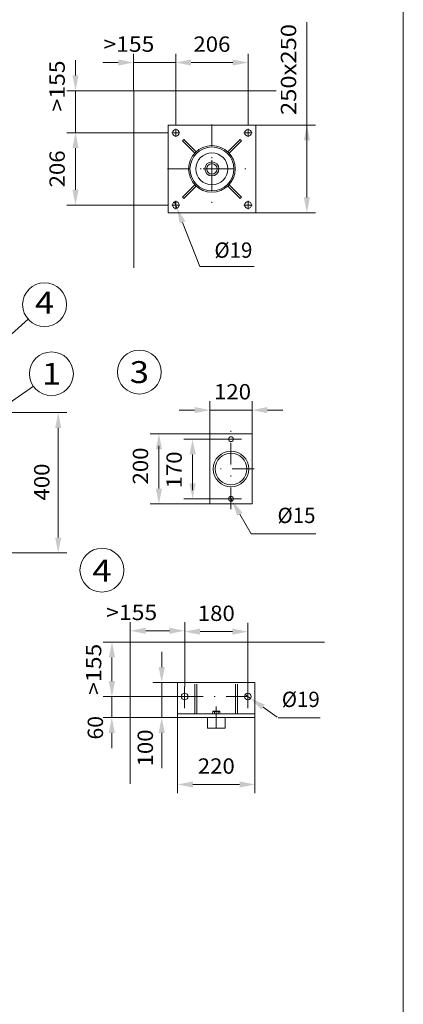
# Model space of a CAD drawing. Units: millimetres. Extents: x 0 to 210, y 0 to 297.
# Drawn here: x 166 to 210, y 86 to 198 of the extents above; entities that cross this region are included whole.
import ezdxf
from ezdxf.enums import TextEntityAlignment as Align

# ---------------------------------------------------------------- set-up
doc = ezdxf.new("R2010")
doc.units = ezdxf.units.MM
doc.header["$LTSCALE"] = 5
doc.header["$PDMODE"] = 2
doc.header["$PDSIZE"] = 1
doc.linetypes.add('AUSGEZOGEN', pattern=[0])
doc.linetypes.add('DASHDOT', pattern=[1, 0.5, -0.25, 0, -0.25])
for name, color, linetype in [('Bemassung', 7, 'Continuous'), ('Mittellinie', 7, 'Continuous'), ('Text', 7, 'Continuous'), ('Volllinie breit', 7, 'Continuous'), ('Zeichnungsrahmen', 7, 'Continuous')]:
    doc.layers.add(name, color=color, linetype=linetype)
doc.styles.add('Arial', font='arial.ttf')
doc.dimstyles.new('ISO-25', dxfattribs={"dimtxt": 2.5, "dimasz": 2.5, "dimexe": 1.25, "dimexo": 0.625, "dimtad": 1, "dimtxsty": 'Standard', "dimcen": 2.5, "dimadec": 0, "dimazin": 0, "dimtfac": 1, "dimtmove": 0, "dimatfit": 3, "dimfxl": 1, "dimarcsym": 0})

# ---------------------------------------------------------------- blocks, each defined once
blk = doc.blocks.new('*D35')
at = {"layer": 'Bemassung', "linetype": 'AUSGEZOGEN', "lineweight": 18, "true_color": 0xff00ff}
for points in [[(170.66, 153.16), (170.31, 151.41), (171.01, 151.41)], [(170.66, 137.16), (171.01, 138.91), (170.31, 138.91)]]:
    blk.add_hatch(color=6, dxfattribs=at).paths.add_polyline_path(points, flags=0)
at = {"layer": 'Bemassung', "color": 6, "linetype": 'AUSGEZOGEN', "lineweight": 18, "true_color": 0xff00ff}
for p, q in [((162.74, 153.16), (171.66, 153.16)), ((170.66, 151.41), (170.66, 138.91)), ((162.74, 137.16), (171.66, 137.16))]:
    blk.add_line(p, q, dxfattribs=at)
at = {"layer": 'Bemassung', "color": 6, "linetype": 'AUSGEZOGEN', "lineweight": 18, "true_color": 0xff00ff, "style": 'Arial', "width": 1.035837}
blk.add_text('400', height=1.75, rotation=90, dxfattribs=at).set_placement((169.66, 143.13), (169.66, 147.35), align=Align.FIT)
blk = doc.blocks.new('*D45')
at = {"layer": 'Bemassung', "linetype": 'AUSGEZOGEN', "lineweight": 18, "true_color": 0xff00ff}
for points in [[(179.26, 193.11), (177.51, 193.46), (177.51, 192.76)], [(184.06, 193.11), (185.81, 192.76), (185.81, 193.46)]]:
    blk.add_hatch(color=6, dxfattribs=at).paths.add_polyline_path(points, flags=0)
at = {"layer": 'Bemassung', "color": 6, "linetype": 'AUSGEZOGEN', "lineweight": 18, "true_color": 0xff00ff}
for p, q in [((179.26, 189.89), (179.26, 194.11)), ((184.06, 185.97), (184.06, 194.11)), ((177.51, 193.11), (175.76, 193.11)), ((179.26, 193.11), (184.06, 193.11)), ((185.81, 193.11), (187.56, 193.11))]:
    blk.add_line(p, q, dxfattribs=at)
at = {"layer": 'Bemassung', "color": 6, "linetype": 'AUSGEZOGEN', "lineweight": 18, "true_color": 0xff00ff, "style": 'Arial', "width": 1.056316}
blk.add_text('>155', height=1.75, dxfattribs=at).set_placement((175.81, 194.33), (181.62, 194.33), align=Align.FIT)
blk = doc.blocks.new('*D46')
at = {"layer": 'Bemassung', "linetype": 'AUSGEZOGEN', "lineweight": 18, "true_color": 0xff00ff}
for points in [[(184.06, 193.11), (185.81, 192.76), (185.81, 193.46)], [(192.3, 193.11), (190.55, 193.46), (190.55, 192.76)]]:
    blk.add_hatch(color=6, dxfattribs=at).paths.add_polyline_path(points, flags=0)
at = {"layer": 'Bemassung', "color": 6, "linetype": 'AUSGEZOGEN', "lineweight": 18, "true_color": 0xff00ff}
for p, q in [((184.06, 185.97), (184.06, 194.11)), ((192.3, 185.97), (192.3, 194.11)), ((185.81, 193.11), (190.55, 193.11))]:
    blk.add_line(p, q, dxfattribs=at)
at = {"layer": 'Bemassung', "color": 6, "linetype": 'AUSGEZOGEN', "lineweight": 18, "true_color": 0xff00ff, "style": 'Arial', "width": 1.035837}
blk.add_text('206', height=1.75, dxfattribs=at).set_placement((186.07, 194.33), (190.29, 194.33), align=Align.FIT)
blk = doc.blocks.new('*D47')
at = {"layer": 'Bemassung', "linetype": 'AUSGEZOGEN', "lineweight": 18, "true_color": 0xff00ff}
for points in [[(172.63, 185.09), (172.28, 183.34), (172.98, 183.34)], [(172.63, 176.85), (172.98, 178.6), (172.28, 178.6)]]:
    blk.add_hatch(color=6, dxfattribs=at).paths.add_polyline_path(points, flags=0)
at = {"layer": 'Bemassung', "color": 6, "linetype": 'AUSGEZOGEN', "lineweight": 18, "true_color": 0xff00ff}
for p, q in [((183.18, 185.09), (171.63, 185.09)), ((172.63, 183.34), (172.63, 178.6)), ((183.18, 176.85), (171.63, 176.85))]:
    blk.add_line(p, q, dxfattribs=at)
at = {"layer": 'Bemassung', "color": 6, "linetype": 'AUSGEZOGEN', "lineweight": 18, "true_color": 0xff00ff, "style": 'Arial', "width": 1.035837}
blk.add_text('206', height=1.75, rotation=90, dxfattribs=at).set_placement((171.41, 178.86), (171.41, 183.08), align=Align.FIT)
blk = doc.blocks.new('*D48')
at = {"layer": 'Bemassung', "linetype": 'AUSGEZOGEN', "lineweight": 18, "true_color": 0xff00ff}
for points in [[(172.63, 189.89), (172.98, 191.64), (172.28, 191.64)], [(172.63, 185.09), (172.28, 183.34), (172.98, 183.34)]]:
    blk.add_hatch(color=6, dxfattribs=at).paths.add_polyline_path(points, flags=0)
at = {"layer": 'Bemassung', "color": 6, "linetype": 'AUSGEZOGEN', "lineweight": 18, "true_color": 0xff00ff}
for p, q in [((172.63, 191.64), (172.63, 193.39)), ((179.26, 189.89), (171.63, 189.89)), ((172.63, 185.09), (172.63, 189.89)), ((183.18, 185.09), (171.63, 185.09)), ((172.63, 183.34), (172.63, 181.59))]:
    blk.add_line(p, q, dxfattribs=at)
at = {"layer": 'Bemassung', "color": 6, "linetype": 'AUSGEZOGEN', "lineweight": 18, "true_color": 0xff00ff, "style": 'Arial', "width": 1.056316}
blk.add_text('>155', height=1.75, rotation=90, dxfattribs=at).set_placement((171.41, 187.53), (171.41, 193.34), align=Align.FIT)
blk = doc.blocks.new('*D49')
at = {"layer": 'Bemassung', "linetype": 'AUSGEZOGEN', "lineweight": 18, "true_color": 0xff00ff}
for points in [[(199.01, 185.97), (198.66, 184.22), (199.36, 184.22)], [(199.01, 175.97), (199.36, 177.72), (198.66, 177.72)]]:
    blk.add_hatch(color=6, dxfattribs=at).paths.add_polyline_path(points, flags=0)
at = {"layer": 'Bemassung', "color": 6, "linetype": 'AUSGEZOGEN', "lineweight": 18, "true_color": 0xff00ff}
for p, q in [((199.01, 184.22), (199.01, 197.7)), ((193.18, 185.97), (200.01, 185.97)), ((199.01, 184.22), (199.01, 177.72)), ((193.18, 175.97), (200.01, 175.97))]:
    blk.add_line(p, q, dxfattribs=at)
at = {"layer": 'Bemassung', "color": 6, "linetype": 'AUSGEZOGEN', "lineweight": 18, "true_color": 0xff00ff, "style": 'Arial', "width": 1.10785}
blk.add_text('250x250', height=1.75, rotation=90, dxfattribs=at).set_placement((197.79, 187.12), (197.79, 197.5), align=Align.FIT)
blk = doc.blocks.new('*D50')
at = {"layer": 'Bemassung', "linetype": 'AUSGEZOGEN', "lineweight": 18, "true_color": 0xff00ff}
for points in [[(187.96, 153.45), (186.21, 153.8), (186.21, 153.1)], [(192.76, 153.45), (194.51, 153.1), (194.51, 153.8)]]:
    blk.add_hatch(color=6, dxfattribs=at).paths.add_polyline_path(points, flags=0)
at = {"layer": 'Bemassung', "color": 6, "linetype": 'AUSGEZOGEN', "lineweight": 18, "true_color": 0xff00ff}
for p, q in [((187.96, 150.74), (187.96, 154.45)), ((192.76, 150.74), (192.76, 154.45)), ((186.21, 153.45), (184.46, 153.45)), ((187.96, 153.45), (192.76, 153.45)), ((194.51, 153.45), (196.26, 153.45))]:
    blk.add_line(p, q, dxfattribs=at)
at = {"layer": 'Bemassung', "color": 6, "linetype": 'AUSGEZOGEN', "lineweight": 18, "true_color": 0xff00ff, "style": 'Arial', "width": 1.035837}
blk.add_text('120', height=1.75, dxfattribs=at).set_placement((188.42, 154.67), (192.64, 154.67), align=Align.FIT)
blk = doc.blocks.new('*D51')
at = {"layer": 'Bemassung', "linetype": 'AUSGEZOGEN', "lineweight": 18, "true_color": 0xff00ff}
for points in [[(185.98, 150.14), (185.63, 148.39), (186.33, 148.39)], [(185.98, 143.33), (186.33, 145.08), (185.63, 145.08)]]:
    blk.add_hatch(color=6, dxfattribs=at).paths.add_polyline_path(points, flags=0)
at = {"layer": 'Bemassung', "color": 6, "linetype": 'AUSGEZOGEN', "lineweight": 18, "true_color": 0xff00ff}
for p, q in [((190.08, 150.14), (184.98, 150.14)), ((185.98, 145.08), (185.98, 148.39)), ((185.98, 145.08), (185.98, 144.31)), ((190.08, 143.33), (184.98, 143.33))]:
    blk.add_line(p, q, dxfattribs=at)
at = {"layer": 'Bemassung', "color": 6, "linetype": 'AUSGEZOGEN', "lineweight": 18, "true_color": 0xff00ff, "style": 'Arial', "width": 1.035837}
blk.add_text('170', height=1.75, rotation=90, dxfattribs=at).set_placement((184.75, 144.51), (184.75, 148.73), align=Align.FIT)
blk = doc.blocks.new('*D52')
at = {"layer": 'Bemassung', "linetype": 'AUSGEZOGEN', "lineweight": 18, "true_color": 0xff00ff}
for points in [[(182.14, 150.74), (181.79, 148.99), (182.49, 148.99)], [(182.14, 142.74), (182.49, 144.49), (181.79, 144.49)]]:
    blk.add_hatch(color=6, dxfattribs=at).paths.add_polyline_path(points, flags=0)
at = {"layer": 'Bemassung', "color": 6, "linetype": 'AUSGEZOGEN', "lineweight": 18, "true_color": 0xff00ff}
for p, q in [((187.96, 150.74), (181.14, 150.74)), ((182.14, 148.99), (182.14, 149.38)), ((182.14, 144.49), (182.14, 148.99)), ((187.96, 142.74), (181.14, 142.74))]:
    blk.add_line(p, q, dxfattribs=at)
at = {"layer": 'Bemassung', "color": 6, "linetype": 'AUSGEZOGEN', "lineweight": 18, "true_color": 0xff00ff, "style": 'Arial', "width": 1.035837}
blk.add_text('200', height=1.75, rotation=90, dxfattribs=at).set_placement((180.91, 144.96), (180.91, 149.18), align=Align.FIT)
blk = doc.blocks.new('DimBlk_nNn052')
at = {"layer": 'Bemassung', "linetype": 'AUSGEZOGEN', "lineweight": 18, "true_color": 0xff00ff}
blk.add_hatch(color=6, dxfattribs=at).paths.add_polyline_path([(190.49, 143.09), (191.06, 141.4), (191.67, 141.74)], flags=0)
at = {"layer": 'Bemassung', "color": 6, "linetype": 'AUSGEZOGEN', "lineweight": 18, "true_color": 0xff00ff}
for p, q in [((190.22, 143.58), (190.49, 143.09)), ((191.36, 141.57), (192.64, 139.34)), ((192.64, 139.34), (200.02, 139.34))]:
    blk.add_line(p, q, dxfattribs=at)
at = {"layer": 'Bemassung', "color": 6, "linetype": 'AUSGEZOGEN', "lineweight": 18, "true_color": 0xff00ff, "style": 'Arial', "width": 0.93794}
blk.add_text('%%c15', height=1.75, dxfattribs=at).set_placement((195.66, 140.56), (199.99, 140.56), align=Align.FIT)
blk = doc.blocks.new('*D54')
at = {"layer": 'Bemassung', "linetype": 'AUSGEZOGEN', "lineweight": 18, "true_color": 0xff00ff}
for points in [[(187.96, 153.45), (186.21, 153.8), (186.21, 153.1)], [(192.76, 153.45), (194.51, 153.1), (194.51, 153.8)]]:
    blk.add_hatch(color=6, dxfattribs=at).paths.add_polyline_path(points, flags=0)
at = {"layer": 'Bemassung', "color": 6, "linetype": 'AUSGEZOGEN', "lineweight": 18, "true_color": 0xff00ff}
for p, q in [((187.96, 150.74), (187.96, 154.45)), ((192.76, 150.74), (192.76, 154.45)), ((186.21, 153.45), (184.46, 153.45)), ((187.96, 153.45), (192.76, 153.45)), ((194.51, 153.45), (196.26, 153.45))]:
    blk.add_line(p, q, dxfattribs=at)
at = {"layer": 'Bemassung', "color": 6, "linetype": 'AUSGEZOGEN', "lineweight": 18, "true_color": 0xff00ff, "style": 'Arial', "width": 1.035837}
blk.add_text('120', height=1.75, dxfattribs=at).set_placement((188.42, 154.67), (192.64, 154.67), align=Align.FIT)
blk = doc.blocks.new('*D55')
at = {"layer": 'Bemassung', "linetype": 'AUSGEZOGEN', "lineweight": 18, "true_color": 0xff00ff}
for points in [[(185.98, 150.14), (185.63, 148.39), (186.33, 148.39)], [(185.98, 143.33), (186.33, 145.08), (185.63, 145.08)]]:
    blk.add_hatch(color=6, dxfattribs=at).paths.add_polyline_path(points, flags=0)
at = {"layer": 'Bemassung', "color": 6, "linetype": 'AUSGEZOGEN', "lineweight": 18, "true_color": 0xff00ff}
for p, q in [((190.08, 150.14), (184.98, 150.14)), ((185.98, 145.08), (185.98, 148.39)), ((185.98, 145.08), (185.98, 144.31)), ((190.08, 143.33), (184.98, 143.33))]:
    blk.add_line(p, q, dxfattribs=at)
at = {"layer": 'Bemassung', "color": 6, "linetype": 'AUSGEZOGEN', "lineweight": 18, "true_color": 0xff00ff, "style": 'Arial', "width": 1.035837}
blk.add_text('170', height=1.75, rotation=90, dxfattribs=at).set_placement((184.75, 144.51), (184.75, 148.73), align=Align.FIT)
blk = doc.blocks.new('*D56')
at = {"layer": 'Bemassung', "linetype": 'AUSGEZOGEN', "lineweight": 18, "true_color": 0xff00ff}
for points in [[(182.14, 150.74), (181.79, 148.99), (182.49, 148.99)], [(182.14, 142.74), (182.49, 144.49), (181.79, 144.49)]]:
    blk.add_hatch(color=6, dxfattribs=at).paths.add_polyline_path(points, flags=0)
at = {"layer": 'Bemassung', "color": 6, "linetype": 'AUSGEZOGEN', "lineweight": 18, "true_color": 0xff00ff}
for p, q in [((187.96, 150.74), (181.14, 150.74)), ((182.14, 148.99), (182.14, 149.38)), ((182.14, 144.49), (182.14, 148.99)), ((187.96, 142.74), (181.14, 142.74))]:
    blk.add_line(p, q, dxfattribs=at)
at = {"layer": 'Bemassung', "color": 6, "linetype": 'AUSGEZOGEN', "lineweight": 18, "true_color": 0xff00ff, "style": 'Arial', "width": 1.035837}
blk.add_text('200', height=1.75, rotation=90, dxfattribs=at).set_placement((180.91, 144.96), (180.91, 149.18), align=Align.FIT)
blk = doc.blocks.new('DimBlk_nNn056')
at = {"layer": 'Bemassung', "linetype": 'AUSGEZOGEN', "lineweight": 18, "true_color": 0xff00ff}
blk.add_hatch(color=6, dxfattribs=at).paths.add_polyline_path([(190.49, 143.09), (191.06, 141.4), (191.67, 141.74)], flags=0)
at = {"layer": 'Bemassung', "color": 6, "linetype": 'AUSGEZOGEN', "lineweight": 18, "true_color": 0xff00ff}
for p, q in [((190.22, 143.58), (190.49, 143.09)), ((191.36, 141.57), (192.64, 139.34)), ((192.64, 139.34), (200.02, 139.34))]:
    blk.add_line(p, q, dxfattribs=at)
at = {"layer": 'Bemassung', "color": 6, "linetype": 'AUSGEZOGEN', "lineweight": 18, "true_color": 0xff00ff, "style": 'Arial', "width": 0.93794}
blk.add_text('%%c15', height=1.75, dxfattribs=at).set_placement((195.66, 140.56), (199.99, 140.56), align=Align.FIT)
blk = doc.blocks.new('*D58')
at = {"layer": 'Bemassung', "linetype": 'AUSGEZOGEN', "lineweight": 18, "true_color": 0xff00ff}
for points in [[(178.88, 128.27), (180.63, 127.92), (180.63, 128.62)], [(185.08, 128.27), (183.33, 128.62), (183.33, 127.92)]]:
    blk.add_hatch(color=6, dxfattribs=at).paths.add_polyline_path(points, flags=0)
at = {"layer": 'Bemassung', "color": 6, "linetype": 'AUSGEZOGEN', "lineweight": 18, "true_color": 0xff00ff}
for p, q in [((178.88, 126.98), (178.88, 129.27)), ((185.08, 121.89), (185.08, 129.27)), ((183.33, 128.27), (180.63, 128.27))]:
    blk.add_line(p, q, dxfattribs=at)
at = {"layer": 'Bemassung', "color": 6, "linetype": 'AUSGEZOGEN', "lineweight": 18, "true_color": 0xff00ff, "style": 'Arial', "width": 1.056316}
blk.add_text('>155', height=1.75, dxfattribs=at).set_placement((176.13, 129.49), (181.94, 129.49), align=Align.FIT)
blk = doc.blocks.new('DimBlk_nNn058')
at = {"layer": 'Bemassung', "linetype": 'AUSGEZOGEN', "lineweight": 18, "true_color": 0xff00ff}
blk.add_hatch(color=6, dxfattribs=at).paths.add_polyline_path([(192.59, 120.56), (193.82, 119.27), (194.22, 119.84)], flags=0)
at = {"layer": 'Bemassung', "color": 6, "linetype": 'AUSGEZOGEN', "lineweight": 18, "true_color": 0xff00ff}
for p, q in [((191.96, 120.99), (192.59, 120.56)), ((194.02, 119.55), (195.64, 118.42)), ((195.75, 118.35), (200.51, 118.35))]:
    blk.add_line(p, q, dxfattribs=at)
at = {"layer": 'Bemassung', "color": 6, "linetype": 'AUSGEZOGEN', "lineweight": 18, "true_color": 0xff00ff, "style": 'Arial', "width": 0.93794}
blk.add_text('%%c19', height=1.75, dxfattribs=at).set_placement((196.15, 119.57), (200.48, 119.57), align=Align.FIT)
blk = doc.blocks.new('M120KR_nNn059')
at = {"layer": 'Volllinie breit', "color": 7, "linetype": 'AUSGEZOGEN', "lineweight": 18}
for p, q in [((188.3, 119.08), (188.24, 118.8)), ((188.3, 119.08), (189.05, 119.08)), ((188.46, 119.04), (188.46, 118.8)), ((188.89, 119.04), (188.89, 118.8)), ((189.05, 119.08), (189.11, 118.8))]:
    blk.add_line(p, q, dxfattribs=at)
for centre, radius, start, end in [((188.35, 118.88), 0.194, 55.6158, 124.3842), ((188.68, 118.35), 0.726, 72.412, 107.588), ((189, 118.88), 0.194, 55.6158, 124.3842)]:
    blk.add_arc(centre, radius, start, end, dxfattribs=at)
blk = doc.blocks.new('*D61')
at = {"layer": 'Bemassung', "linetype": 'AUSGEZOGEN', "lineweight": 18, "true_color": 0xff00ff}
for points in [[(184.27, 110.73), (186.02, 110.38), (186.02, 111.08)], [(193.08, 110.73), (191.33, 111.08), (191.33, 110.38)]]:
    blk.add_hatch(color=6, dxfattribs=at).paths.add_polyline_path(points, flags=0)
at = {"layer": 'Bemassung', "color": 6, "linetype": 'AUSGEZOGEN', "lineweight": 18, "true_color": 0xff00ff}
for p, q in [((184.27, 118.37), (184.27, 109.73)), ((193.08, 118.37), (193.08, 109.73)), ((186.02, 110.73), (191.33, 110.73))]:
    blk.add_line(p, q, dxfattribs=at)
at = {"layer": 'Bemassung', "color": 6, "linetype": 'AUSGEZOGEN', "lineweight": 18, "true_color": 0xff00ff, "style": 'Arial', "width": 1.035837}
blk.add_text('220', height=1.75, dxfattribs=at).set_placement((186.57, 111.96), (190.79, 111.96), align=Align.FIT)
blk = doc.blocks.new('*D62')
at = {"layer": 'Bemassung', "linetype": 'AUSGEZOGEN', "lineweight": 18, "true_color": 0xff00ff}
for points in [[(185.08, 128.17), (186.83, 127.82), (186.83, 128.52)], [(192.27, 128.17), (190.52, 128.52), (190.52, 127.82)]]:
    blk.add_hatch(color=6, dxfattribs=at).paths.add_polyline_path(points, flags=0)
at = {"layer": 'Bemassung', "color": 6, "linetype": 'AUSGEZOGEN', "lineweight": 18, "true_color": 0xff00ff}
for p, q in [((185.08, 121.89), (185.08, 129.17)), ((186.83, 128.17), (190.52, 128.17)), ((192.27, 121.89), (192.27, 129.17))]:
    blk.add_line(p, q, dxfattribs=at)
at = {"layer": 'Bemassung', "color": 6, "linetype": 'AUSGEZOGEN', "lineweight": 18, "true_color": 0xff00ff, "style": 'Arial', "width": 1.035837}
blk.add_text('180', height=1.75, dxfattribs=at).set_placement((186.57, 129.39), (190.79, 129.39), align=Align.FIT)
blk = doc.blocks.new('*D63')
at = {"layer": 'Bemassung', "linetype": 'AUSGEZOGEN', "lineweight": 18, "true_color": 0xff00ff}
for points in [[(176.79, 126.98), (176.44, 125.23), (177.14, 125.23)], [(176.79, 120.78), (177.14, 122.53), (176.44, 122.53)]]:
    blk.add_hatch(color=6, dxfattribs=at).paths.add_polyline_path(points, flags=0)
at = {"layer": 'Bemassung', "color": 6, "linetype": 'AUSGEZOGEN', "lineweight": 18, "true_color": 0xff00ff}
for p, q in [((178.88, 126.98), (175.79, 126.98)), ((176.79, 122.53), (176.79, 125.23)), ((184.69, 120.78), (175.79, 120.78))]:
    blk.add_line(p, q, dxfattribs=at)
at = {"layer": 'Bemassung', "color": 6, "linetype": 'AUSGEZOGEN', "lineweight": 18, "true_color": 0xff00ff, "style": 'Arial', "width": 1.056316}
blk.add_text('>155', height=1.75, rotation=90, dxfattribs=at).set_placement((175.57, 120.97), (175.57, 126.78), align=Align.FIT)
blk = doc.blocks.new('*D64')
at = {"layer": 'Bemassung', "linetype": 'AUSGEZOGEN', "lineweight": 18, "true_color": 0xff00ff}
for points in [[(182.46, 122.37), (182.81, 124.12), (182.11, 124.12)], [(182.46, 118.37), (182.11, 116.62), (182.81, 116.62)]]:
    blk.add_hatch(color=6, dxfattribs=at).paths.add_polyline_path(points, flags=0)
at = {"layer": 'Bemassung', "color": 6, "linetype": 'AUSGEZOGEN', "lineweight": 18, "true_color": 0xff00ff}
for p, q in [((182.46, 124.12), (182.46, 125.87)), ((184.27, 122.37), (181.46, 122.37)), ((182.46, 122.37), (182.46, 118.37)), ((184.27, 118.37), (181.46, 118.37)), ((182.46, 116.62), (182.46, 114.87)), ((182.46, 116.62), (182.46, 112.59))]:
    blk.add_line(p, q, dxfattribs=at)
at = {"layer": 'Bemassung', "color": 6, "linetype": 'AUSGEZOGEN', "lineweight": 18, "true_color": 0xff00ff, "style": 'Arial', "width": 1.035837}
blk.add_text('100', height=1.75, rotation=90, dxfattribs=at).set_placement((181.46, 112.79), (181.46, 117.01), align=Align.FIT)
blk = doc.blocks.new('*D65')
at = {"layer": 'Bemassung', "linetype": 'AUSGEZOGEN', "lineweight": 18, "true_color": 0xff00ff}
for points in [[(176.77, 120.78), (177.12, 122.53), (176.42, 122.53)], [(176.77, 118.37), (176.42, 116.62), (177.12, 116.62)]]:
    blk.add_hatch(color=6, dxfattribs=at).paths.add_polyline_path(points, flags=0)
at = {"layer": 'Bemassung', "color": 6, "linetype": 'AUSGEZOGEN', "lineweight": 18, "true_color": 0xff00ff}
for p, q in [((176.77, 122.53), (176.77, 124.28)), ((184.7, 120.78), (175.77, 120.78)), ((176.77, 120.78), (176.77, 118.37)), ((184.27, 118.37), (175.77, 118.37)), ((176.77, 116.62), (176.77, 114.87)), ((176.77, 116.62), (176.77, 115.66))]:
    blk.add_line(p, q, dxfattribs=at)
at = {"layer": 'Bemassung', "color": 6, "linetype": 'AUSGEZOGEN', "lineweight": 18, "true_color": 0xff00ff, "style": 'Arial', "width": 0.986745}
blk.add_text('60', height=1.75, rotation=90, dxfattribs=at).set_placement((175.77, 115.86), (175.77, 118.54), align=Align.FIT)
blk = doc.blocks.new('BOD_T_D_nNn068')
at = {"layer": 'Mittellinie', "color": 56, "linetype": 'DASHDOT', "lineweight": 18, "true_color": 0x808000}
for p, q in [((184.06, 184.63), (184.06, 185.55)), ((188.18, 186.05), (188.18, 175.89)), ((192.3, 184.63), (192.3, 185.55)), ((183.6, 185.09), (184.52, 185.09)), ((191.84, 185.09), (192.76, 185.09)), ((183.1, 180.97), (193.26, 180.97)), ((183.6, 176.85), (184.52, 176.85)), ((184.06, 176.39), (184.06, 177.31)), ((191.84, 176.85), (192.76, 176.85)), ((192.3, 176.39), (192.3, 177.31))]:
    blk.add_line(p, q, dxfattribs=at)
at = {"layer": 'Volllinie breit', "color": 56, "linetype": 'AUSGEZOGEN', "lineweight": 18, "true_color": 0x808000}
for p, q in [((183.18, 185.97), (183.18, 175.97)), ((193.18, 185.97), (183.18, 185.97)), ((193.18, 175.97), (193.18, 185.97)), ((184.98, 184.34), (184.81, 184.17)), ((184.98, 184.34), (186.39, 182.93)), ((191.39, 184.34), (189.98, 182.93)), ((191.56, 184.17), (191.39, 184.34)), ((184.81, 184.17), (186.22, 182.76)), ((191.56, 184.17), (190.15, 182.76)), ((184.81, 177.76), (186.22, 179.17)), ((184.98, 177.59), (186.39, 179)), ((189.89, 178.93), (189.98, 179)), ((191.39, 177.59), (189.98, 179)), ((191.56, 177.76), (190.15, 179.17)), ((184.81, 177.76), (184.98, 177.59)), ((191.39, 177.59), (191.56, 177.76)), ((183.18, 175.97), (193.18, 175.97))]:
    blk.add_line(p, q, dxfattribs=at)
for centre, radius in [((184.06, 185.09), 0.38), ((192.3, 185.09), 0.38), ((188.18, 180.97), 2.66), ((188.18, 180.97), 2.5), ((188.18, 180.97), 1.82), ((188.18, 180.97), 0.8), ((188.18, 180.97), 0.6), ((184.06, 176.85), 0.38), ((192.3, 176.85), 0.38)]:
    blk.add_circle(centre, radius, dxfattribs=at)
blk = doc.blocks.new('DimBlk_nNn069')
at = {"layer": 'Bemassung', "linetype": 'AUSGEZOGEN', "lineweight": 18, "true_color": 0xff00ff}
blk.add_hatch(color=6, dxfattribs=at).paths.add_polyline_path([(184.2, 176.49), (184.51, 174.73), (185.16, 174.99)], flags=0)
at = {"layer": 'Bemassung', "color": 6, "linetype": 'AUSGEZOGEN', "lineweight": 18, "true_color": 0xff00ff}
for p, q in [((183.93, 177.2), (184.2, 176.49)), ((184.83, 174.86), (186.79, 169.83)), ((186.79, 169.83), (193, 169.83))]:
    blk.add_line(p, q, dxfattribs=at)
at = {"layer": 'Bemassung', "color": 6, "linetype": 'AUSGEZOGEN', "lineweight": 18, "true_color": 0xff00ff, "style": 'Arial', "width": 0.93794}
blk.add_text('%%c19', height=1.75, dxfattribs=at).set_placement((188.47, 170.83), (192.8, 170.83), align=Align.FIT)
blk = doc.blocks.new('Planungshilfe_DE-EN-FR_nNn073')
at = {"layer": 'Zeichnungsrahmen', "color": 96, "linetype": 'AUSGEZOGEN', "lineweight": 18, "true_color": 0x008000}
blk.add_line((210, 0), (210, 297), dxfattribs=at)
blk = doc.blocks.new('Plh056_nNn00')
at = {"layer": 'Mittellinie', "color": 1, "linetype": 'DASHDOT', "lineweight": 18, "true_color": 0xff0000}
for p, q in [((190.355764, 142.127669), (190.355764, 151.327864)), ((191.555959, 150.135481), (189.155568, 150.135481)), ((192.993459, 146.735091), (188.029592, 146.735091)), ((191.555959, 143.3347), (189.155568, 143.3347)), ((185.07549, 121.887461), (185.07549, 119.442149)), ((192.274709, 121.887461), (192.274709, 119.442149)), ((184.690725, 120.775156), (192.739553, 120.775156)), ((188.6751, 119.644297), (188.6751, 116.628672))]:
    blk.add_line(p, q, dxfattribs=at)
at = {"layer": 'Mittellinie', "color": 5, "linetype": 'AUSGEZOGEN', "lineweight": 18, "true_color": 0x0000ff}
blk.add_point((188.18291, 180.965619), dxfattribs=at)
at = {"layer": 'Text', "color": 96, "linetype": 'AUSGEZOGEN', "lineweight": 18, "true_color": 0x008000}
for p, q in [((167.237535, 163.816808), (149.473619, 147.910191)), ((167.832018, 156.16898), (160.586901, 151.168004))]:
    blk.add_line(p, q, dxfattribs=at)
for centre in [(169.09984, 165.484654), (169.889635, 157.589879), (179.91549, 157.78385), (175.641972, 135.184336)]:
    blk.add_circle(centre, 2.5, dxfattribs=at)
at = {"layer": 'Volllinie breit', "color": 56, "linetype": 'AUSGEZOGEN', "lineweight": 18, "true_color": 0x808000}
for p in [(195.513204, 189.88554), (179.262012, 169.694134)]:
    blk.add_line(p, (179.262012, 189.88554), dxfattribs=at)
at = {"layer": 'Volllinie breit', "color": 7, "linetype": 'AUSGEZOGEN', "lineweight": 18}
for p, q in [((192.756154, 150.735091), (187.95635, 150.735091)), ((187.95635, 150.735091), (187.95635, 142.735091)), ((192.756154, 150.735091), (192.756154, 142.735091)), ((192.756154, 142.735091), (187.95635, 142.735091)), ((178.875295, 126.975352), (201.013439, 126.975352)), ((178.875295, 126.975352), (178.875295, 110.800547)), ((184.274709, 122.374766), (193.07549, 122.374766)), ((184.274709, 122.374766), (184.274709, 118.374766)), ((186.23467, 118.775156), (186.23467, 122.175547)), ((186.474904, 118.775156), (186.474904, 122.175547)), ((190.875295, 118.775156), (190.875295, 122.175547)), ((191.115529, 118.775156), (191.115529, 122.175547)), ((193.07549, 122.374766), (193.07549, 118.374766)), ((184.274709, 118.775156), (193.07549, 118.775156)), ((184.274709, 118.374766), (193.07549, 118.374766)), ((187.6751, 118.374766), (187.6751, 117.175547)), ((189.6751, 118.374766), (189.6751, 117.175547)), ((187.6751, 117.175547), (189.6751, 117.175547))]:
    blk.add_line(p, q, dxfattribs=at)
for centre, radius in [((190.355764, 150.135481), 0.28), ((190.355764, 146.735091), 2.032), ((190.355764, 146.735091), 1.8), ((190.355764, 143.3347), 0.28), ((185.07549, 120.775156), 0.38), ((192.274709, 120.775156), 0.38)]:
    blk.add_circle(centre, radius, dxfattribs=at)
for name in ['Planungshilfe_DE-EN-FR_nNn073', 'BOD_T_D_nNn068', 'DimBlk_nNn069', 'DimBlk_nNn052', 'DimBlk_nNn056', 'DimBlk_nNn058', 'M120KR_nNn059']:
    blk.add_blockref(name, (0, 0))
at = {"layer": 'Text', "color": 96, "linetype": 'AUSGEZOGEN', "lineweight": 18, "true_color": 0x008000, "style": 'Arial', "width": 1.136598}
for s, p, p2 in [('4', (167.99734, 164.448018), (170.20234, 164.448018)), ('1', (168.787135, 156.339879), (170.992135, 156.339879)), ('3', (178.81299, 156.53385), (181.01799, 156.53385)), ('4', (174.539472, 133.88773), (176.744472, 133.88773))]:
    blk.add_text(s, height=2.5, dxfattribs=at).set_placement(p, p2, align=Align.FIT)
at = {"layer": 'Bemassung', "color": 6, "linetype": 'AUSGEZOGEN', "lineweight": 18, "true_color": 0xff00ff}
for base, p1, p2, angle, text, override, picture, middle in [((199.014357, 175.965619), (193.18291, 185.965619), (193.18291, 175.965619), 270, '250x250', {"dimtxt": 1.75, "dimasz": 1.75, "dimexe": 1.25, "dimgap": 0.25, "dimtad": 1, "dimjust": 0, "dimdec": 2, "dimlfac": 25, "dimzin": 8, "dimsah": 1, "dimclrd": 6, "dimclre": 6, "dimclrt": 6, "dimadec": 2}, '*D49', (196.914357, 192.312369)), ((172.634863, 189.88554), (183.18291, 185.085736), (179.262012, 189.88554), 90, '>155', {"dimtxt": 1.75, "dimasz": 1.75, "dimexe": 1.25, "dimgap": 0.25, "dimtad": 1, "dimjust": 2, "dimdec": 2, "dimlfac": 25.000636, "dimzin": 8, "dimsah": 1, "dimclrd": 6, "dimclre": 6, "dimclrt": 6, "dimadec": 2}, '*D48', (170.534863, 190.430638)), ((176.791116, 126.975352), (184.690725, 120.775156), (178.875295, 126.975352), 90, '>155', {"dimtxt": 1.75, "dimasz": 1.75, "dimexe": 1.25, "dimgap": 0.25, "dimtad": 1, "dimjust": 0, "dimdec": 2, "dimlfac": 25, "dimzin": 8, "dimsah": 1, "dimclrd": 6, "dimclre": 6, "dimclrt": 6, "dimadec": 2}, '*D63', (174.691116, 123.875254))]:
    dim = blk.add_linear_dim(base=base, p1=p1, p2=p2, angle=angle, text=text, dimstyle='ISO-25', override=override, dxfattribs=at)
    dim.commit()
    dim.dimension.update_dxf_attribs({"geometry": picture, "text_midpoint": middle, "dimtype": 160, "text_rotation": 90.0000025})
for base, p1, p2, text, override, picture, middle in [((184.062793, 193.105462), (179.262012, 189.88554), (184.062793, 185.965619), '>155', {"dimtxt": 1.75, "dimasz": 1.75, "dimexe": 1.25, "dimgap": 0.25, "dimtad": 1, "dimjust": 1, "dimdec": 2, "dimlfac": 24.996186, "dimzin": 8, "dimsah": 1, "dimclrd": 6, "dimclre": 6, "dimclrt": 6, "dimadec": 2}, '*D45', (178.717402, 195.205462)), ((192.274709, 128.165977), (185.07549, 121.887461), (192.274709, 121.887461), '180', {"dimtxt": 1.75, "dimasz": 1.75, "dimexe": 1.25, "dimgap": 0.25, "dimtad": 1, "dimjust": 0, "dimdec": 2, "dimlfac": 25, "dimzin": 8, "dimsah": 1, "dimclrd": 6, "dimclre": 6, "dimclrt": 6, "dimadec": 2}, '*D62', (188.6751, 130.265977)), ((193.07549, 110.732383), (184.274709, 118.374766), (193.07549, 118.374766), '220', {"dimtxt": 1.75, "dimasz": 1.75, "dimexe": 1.25, "dimgap": 0.25, "dimtad": 1, "dimjust": 0, "dimdec": 2, "dimlfac": 25, "dimzin": 8, "dimsah": 1, "dimclrd": 6, "dimclre": 6, "dimclrt": 6, "dimadec": 2}, '*D61', (188.6751, 112.832383))]:
    dim = blk.add_linear_dim(base=base, p1=p1, p2=p2, text=text, dimstyle='ISO-25', override=override, dxfattribs=at)
    dim.commit()
    dim.dimension.update_dxf_attribs({"geometry": picture, "text_midpoint": middle, "dimtype": 160})
for base, p1, p2, override, picture, middle in [((192.302051, 193.105462), (184.062793, 185.965619), (192.302051, 185.965619), {"dimtxt": 1.75, "dimasz": 1.75, "dimexe": 1.25, "dimgap": 0.25, "dimtad": 1, "dimjust": 0, "dimdec": 2, "dimlfac": 25.002222, "dimzin": 8, "dimpost": '<>', "dimsah": 1, "dimclrd": 6, "dimclre": 6, "dimclrt": 6, "dimadec": 2}, '*D46', (188.182422, 195.205462)), ((192.756154, 153.446223), (187.95635, 150.735091), (192.756154, 150.735091), {"dimtxt": 1.75, "dimasz": 1.75, "dimexe": 1.25, "dimgap": 0.25, "dimtad": 1, "dimjust": 0, "dimdec": 2, "dimlfac": 25.001265, "dimzin": 8, "dimpost": '<>', "dimsah": 1, "dimclrd": 6, "dimclre": 6, "dimclrt": 6, "dimadec": 2}, '*D50', (190.528967, 155.546223)), ((192.756154, 153.446223), (187.95635, 150.735091), (192.756154, 150.735091), {"dimtxt": 1.75, "dimasz": 1.75, "dimexe": 1.25, "dimgap": 0.25, "dimtad": 1, "dimjust": 0, "dimdec": 2, "dimlfac": 25.001265, "dimzin": 8, "dimpost": '<>', "dimsah": 1, "dimclrd": 6, "dimclre": 6, "dimclrt": 6, "dimadec": 2}, '*D54', (190.528967, 155.546223))]:
    dim = blk.add_linear_dim(base=base, p1=p1, p2=p2, dimstyle='ISO-25', override=override, dxfattribs=at)
    dim.commit()
    dim.dimension.update_dxf_attribs({"geometry": picture, "text_midpoint": middle, "dimtype": 160})
for base, p1, p2, angle, override, picture, middle, turn in [((172.634863, 176.846478), (183.18291, 185.085736), (183.18291, 176.846478), 270, {"dimtxt": 1.75, "dimasz": 1.75, "dimexe": 1.25, "dimgap": 0.25, "dimtad": 1, "dimjust": 0, "dimdec": 2, "dimlfac": 25.002222, "dimzin": 8, "dimpost": '<>', "dimsah": 1, "dimclrd": 6, "dimclre": 6, "dimclrt": 6, "dimadec": 2}, '*D47', (170.534863, 180.966107), 90.0000025), ((170.659191, 137.158238), (162.742174, 153.158238), (162.742174, 137.158238), 270, {"dimtxt": 1.75, "dimasz": 1.75, "dimexe": 1.25, "dimgap": 0.25, "dimtad": 1, "dimjust": 0, "dimdec": 2, "dimlfac": 25, "dimzin": 8, "dimpost": '<>', "dimsah": 1, "dimclrd": 6, "dimclre": 6, "dimclrt": 6, "dimadec": 2}, '*D35', (168.784191, 145.239301), 90.0000025), ((182.139748, 150.735091), (187.95635, 142.735091), (187.95635, 150.735091), 90, {"dimtxt": 1.75, "dimasz": 1.75, "dimexe": 1.25, "dimgap": 0.25, "dimtad": 1, "dimjust": 0, "dimdec": 2, "dimlfac": 25, "dimzin": 8, "dimpost": '<>', "dimsah": 1, "dimclrd": 6, "dimclre": 6, "dimclrt": 6, "dimadec": 2}, '*D52', (180.039748, 147.069426), 90.0000025), ((182.139748, 150.735091), (187.95635, 142.735091), (187.95635, 150.735091), 90, {"dimtxt": 1.75, "dimasz": 1.75, "dimexe": 1.25, "dimgap": 0.25, "dimtad": 1, "dimjust": 0, "dimdec": 2, "dimlfac": 25, "dimzin": 8, "dimpost": '<>', "dimsah": 1, "dimclrd": 6, "dimclre": 6, "dimclrt": 6, "dimadec": 2}, '*D56', (180.039748, 147.069426), 90.0000025), ((185.976662, 150.135481), (190.07549, 143.3347), (190.07549, 150.135481), 90, {"dimtxt": 1.75, "dimasz": 1.75, "dimexe": 1.25, "dimgap": 0.25, "dimtad": 1, "dimjust": 0, "dimdec": 2, "dimlfac": 24.997308, "dimzin": 8, "dimpost": '<>', "dimsah": 1, "dimclrd": 6, "dimclre": 6, "dimclrt": 6, "dimadec": 2}, '*D51', (183.876662, 146.616301), 90.0000025), ((185.976662, 150.135481), (190.07549, 143.3347), (190.07549, 150.135481), 90, {"dimtxt": 1.75, "dimasz": 1.75, "dimexe": 1.25, "dimgap": 0.25, "dimtad": 1, "dimjust": 0, "dimdec": 2, "dimlfac": 24.997308, "dimzin": 8, "dimpost": '<>', "dimsah": 1, "dimclrd": 6, "dimclre": 6, "dimclrt": 6, "dimadec": 2}, '*D55', (183.876662, 146.616301), 90.0000025), ((182.455606, 118.374766), (184.274709, 122.374766), (184.274709, 118.374766), 270, {"dimtxt": 1.75, "dimasz": 1.75, "dimexe": 1.25, "dimgap": 0.25, "dimtad": 1, "dimjust": 0, "dimdec": 2, "dimlfac": 25, "dimzin": 8, "dimpost": '<>', "dimsah": 1, "dimclrd": 6, "dimclre": 6, "dimclrt": 6, "dimadec": 2}, '*D64', (180.580606, 114.897634), 90), ((176.76677, 118.374766), (184.69549, 120.775156), (184.274709, 118.374766), 270, {"dimtxt": 1.75, "dimasz": 1.75, "dimexe": 1.25, "dimgap": 0.25, "dimtad": 1, "dimjust": 0, "dimdec": 0, "dimlfac": 25, "dimzin": 8, "dimpost": '<>', "dimsah": 1, "dimclrd": 6, "dimclre": 6, "dimclrt": 6, "dimadec": 0}, '*D65', (174.89177, 117.202845), 90)]:
    dim = blk.add_linear_dim(base=base, p1=p1, p2=p2, angle=angle, dimstyle='ISO-25', override=override, dxfattribs=at)
    dim.commit()
    dim.dimension.update_dxf_attribs({"geometry": picture, "text_midpoint": middle, "dimtype": 160, "text_rotation": turn})
dim = blk.add_linear_dim(base=(178.875295, 128.267539), p1=(185.07549, 121.887461), p2=(178.875295, 126.975352), angle=180, text='>155', dimstyle='ISO-25', override={"dimtxt": 1.75, "dimasz": 1.75, "dimexe": 1.25, "dimgap": 0.25, "dimtad": 1, "dimjust": 1, "dimdec": 2, "dimlfac": 25, "dimzin": 8, "dimsah": 1, "dimclrd": 6, "dimclre": 6, "dimclrt": 6, "dimadec": 2}, dxfattribs=at)
dim.commit()
dim.dimension.update_dxf_attribs({"geometry": '*D58', "text_midpoint": (179.030393, 130.367539), "dimtype": 160})

msp = doc.modelspace()

# ---------------------------------------------------------------- block references
msp.add_blockref('Plh056_nNn00', (0, 0))

doc.saveas('drawing.dxf')
